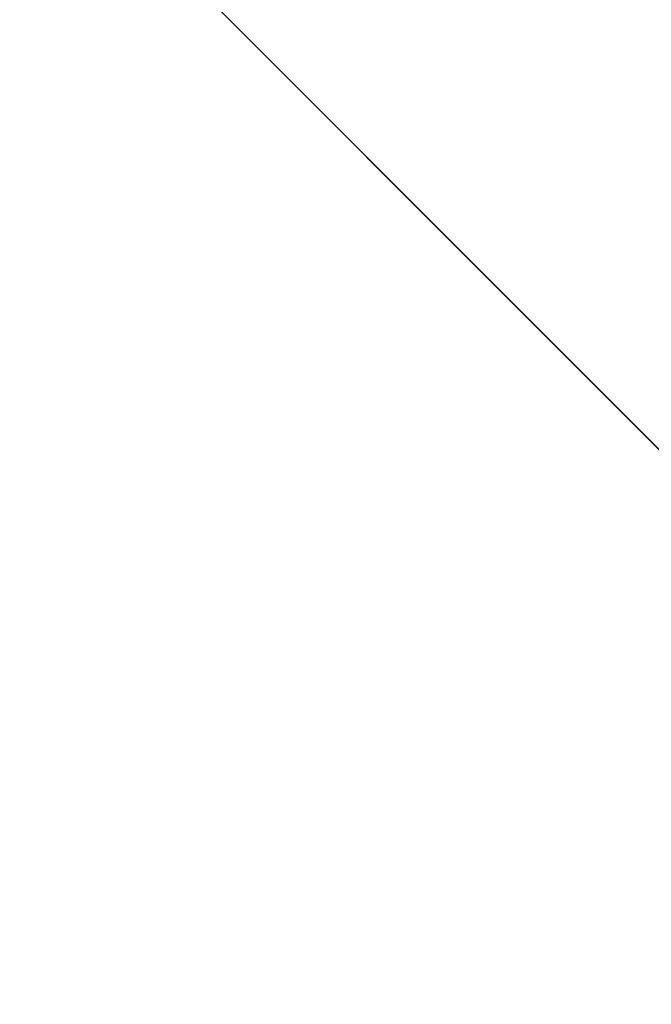
# Model space of a CAD drawing. Units: inches. Extents: x -88 to 218, y -176 to 277.
# Drawn here: x -52 to -46, y -61 to -51 of the extents above; entities that cross this region are included whole.
import ezdxf

# ---------------------------------------------------------------- set-up
doc = ezdxf.new("R2010")
doc.units = ezdxf.units.IN
doc.header["$MEASUREMENT"] = 0
doc.layers.add('TABLE-TOPEDGE', color=6, linetype='Continuous')
doc.layers.add('TABLE-TOPLAM', color=6, linetype='Continuous')

# ---------------------------------------------------------------- blocks, each defined once
blk = doc.blocks.new('let105clng_0t')
at = {"layer": 'TABLE-TOPEDGE'}
blk.add_3dface([(17.75, 16.33, 28.5), (17.75, -16.33, 28.5), (17.75, -16.33, 27.5), (17.75, 16.33, 27.5)], dxfattribs=at)
at = {"layer": 'TABLE-TOPLAM'}
for points, invisible_edges in [([(16.33, -17.75, 28.5), (16.33, 17.75, 28.5), (-16.33, 17.75, 28.5), (-16.33, -17.75, 28.5)], 5), ([(-16.33, 17.75, 27.5), (16.33, 17.75, 27.5), (16.33, -17.75, 27.5), (-16.33, -17.75, 27.5)], 10), ([(16.33, -17.75, 28.5), (16.8734, -17.6419, 28.5), (16.8734, 17.6419, 28.5), (16.33, 17.75, 28.5)], 10), ([(16.8734, 17.6419, 27.5), (16.8734, -17.6419, 27.5), (16.33, -17.75, 27.5), (16.33, 17.75, 27.5)], 5), ([(17.3341, -17.3341, 28.5), (17.3341, 17.3341, 28.5), (16.8734, 17.6419, 28.5), (16.8734, -17.6419, 28.5)], 5), ([(16.8734, 17.6419, 27.5), (17.3341, 17.3341, 27.5), (17.3341, -17.3341, 27.5), (16.8734, -17.6419, 27.5)], 10), ([(17.3341, -17.3341, 28.5), (17.6419, -16.8734, 28.5), (17.6419, 16.8734, 28.5), (17.3341, 17.3341, 28.5)], 10), ([(17.6419, 16.8734, 27.5), (17.6419, -16.8734, 27.5), (17.3341, -17.3341, 27.5), (17.3341, 17.3341, 27.5)], 5), ([(17.75, -16.33, 28.5), (17.75, 16.33, 28.5), (17.6419, 16.8734, 28.5), (17.6419, -16.8734, 28.5)], 4), ([(17.6419, 16.8734, 27.5), (17.75, 16.33, 27.5), (17.75, -16.33, 27.5), (17.6419, -16.8734, 27.5)], 8)]:
    blk.add_3dface(points, dxfattribs=dict(at, invisible_edges=invisible_edges))

msp = doc.modelspace()

# ---------------------------------------------------------------- block references
at = {"rotation": 45}
msp.add_blockref('let105clng_0t', (-52.4029, -74.4235), dxfattribs=at)

doc.saveas('drawing.dxf')
